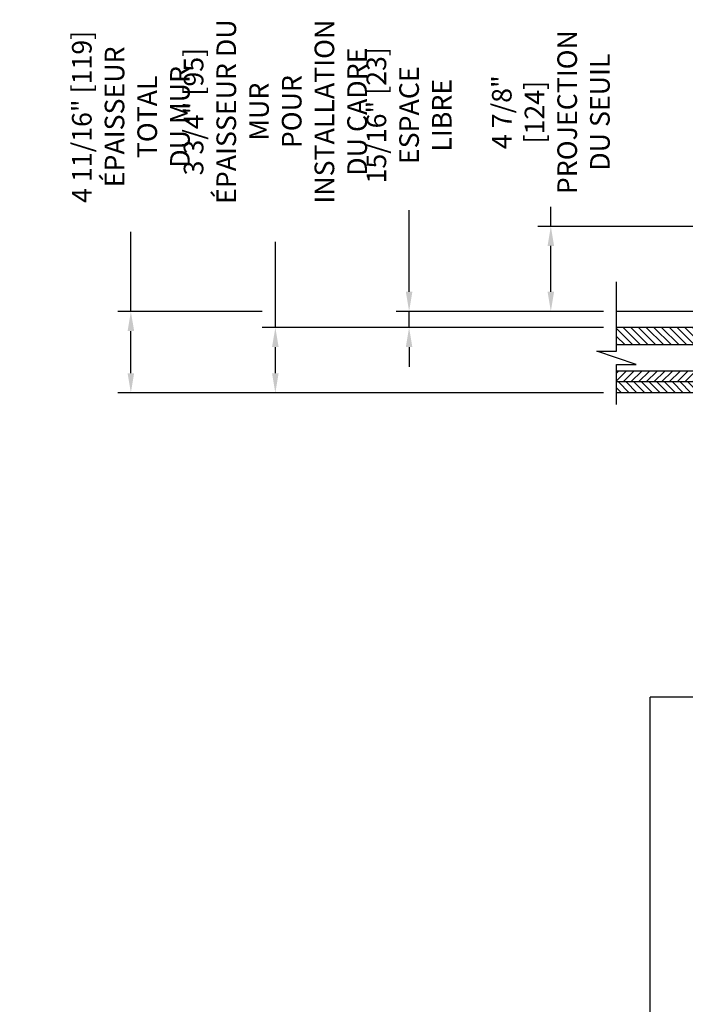
# Model space of a CAD drawing. Extents: x -517 to -64, y 105 to 379.
# Drawn here: x -517 to -479, y 203 to 260 of the extents above; entities that cross this region are included whole.
import ezdxf

# ---------------------------------------------------------------- set-up
doc = ezdxf.new("R2010")
doc.units = 0
doc.header["$MEASUREMENT"] = 0
doc.layers.get('0').update_dxf_attribs({"linetype": 'CONTINUOUS'})
doc.layers.add('1', color=1, linetype='CONTINUOUS')
doc.layers.add('4', color=4, linetype='CONTINUOUS')
doc.styles.add('ROMANS', font='ROMANS', dxfattribs={"width": 0.8})
doc.dimstyles.new('8.33', dxfattribs={"dimscale": 8, "dimtxt": 0.140625, "dimasz": 0.140625, "dimexe": 0.09375, "dimexo": 0.09375, "dimgap": 0.09375, "dimtad": 0, "dimdec": 4, "dimzin": 4, "dimdsep": 46, "dimlunit": 5, "dimtxsty": 'ROMANS', "dimcen": -0.03125, "dimclrd": 256, "dimclre": 256, "dimclrt": 3, "dimadec": 0, "dimazin": 0, "dimtfac": 1, "dimtdec": 4, "dimtmove": 0, "dimatfit": 3, "dimfxl": 0, "dimfrac": 2, "dimtolj": 1, "dimtzin": 0, "dimarcsym": 0})

# ---------------------------------------------------------------- blocks, each defined once
blk = doc.blocks.new('*D17')
at = {"layer": '4', "lineweight": -2}
for p, q in [((-486.747, 247.939), (-486.747, 249.064)), ((-468.513, 247.939), (-487.497, 247.939)), ((-486.747, 244.189), (-486.747, 246.814)), ((-483.725, 243.064), (-487.497, 243.064))]:
    blk.add_line(p, q, dxfattribs=at)
at = {"layer": '4'}
for points in [[(-486.935, 246.814), (-486.56, 246.814), (-486.747, 247.939)], [(-486.935, 244.189), (-486.56, 244.189), (-486.747, 243.064)]]:
    blk.add_solid(points, dxfattribs=at)
at = {"layer": '4', "color": 3, "insert": (-486.747, 254.486), "char_height": 1.125, "attachment_point": 5, "rotation": 90, "style": 'ROMANS'}
blk.add_mtext('\\A1;4 7/8" [124]\\PPROJECTION\\PDU SEUIL', dxfattribs=at)
blk = doc.blocks.new('*D20')
at = {"layer": '4', "color": 4, "lineweight": -2}
for p, q in [((-502.543, 242.141), (-502.543, 247.059)), ((-483.725, 242.141), (-503.293, 242.141)), ((-502.543, 239.516), (-502.543, 241.016)), ((-483.725, 238.391), (-503.293, 238.391))]:
    blk.add_line(p, q, dxfattribs=at)
at = {"layer": '4', "color": 4}
for points in [[(-502.731, 241.016), (-502.356, 241.016), (-502.543, 242.141)], [(-502.731, 239.516), (-502.356, 239.516), (-502.543, 238.391)]]:
    blk.add_solid(points, dxfattribs=at)
at = {"layer": '4', "color": 3, "insert": (-502.543, 254.516), "char_height": 1.125, "attachment_point": 5, "rotation": 90, "style": 'ROMANS'}
blk.add_mtext('\\A1;{\\Fromans.shx|c1;3 3/4" [95] \\P}ÉPAISSEUR DU MUR\\PPOUR INSTALLATION\\PDU CADRE', dxfattribs=at)
blk = doc.blocks.new('*D19')
at = {"layer": '4', "color": 4, "lineweight": -2}
for p, q in [((-510.827, 243.064), (-510.827, 247.618)), ((-503.293, 243.064), (-511.577, 243.064)), ((-510.827, 239.516), (-510.827, 241.939)), ((-483.725, 238.391), (-511.577, 238.391))]:
    blk.add_line(p, q, dxfattribs=at)
at = {"layer": '4', "color": 4}
for points in [[(-511.014, 241.939), (-510.639, 241.939), (-510.827, 243.064)], [(-511.014, 239.516), (-510.639, 239.516), (-510.827, 238.391)]]:
    blk.add_solid(points, dxfattribs=at)
at = {"layer": '4', "color": 3, "insert": (-510.827, 254.218), "char_height": 1.125, "attachment_point": 5, "rotation": 90, "style": 'ROMANS'}
blk.add_mtext('\\A1;{\\Fromans.shx|c1;4 11/16" [119] \\P}ÉPAISSEUR TOTAL\\PDU MUR', dxfattribs=at)
blk = doc.blocks.new('*D18')
at = {"layer": '4', "color": 4, "lineweight": -2}
for p, q in [((-494.874, 244.189), (-494.874, 248.867)), ((-483.725, 243.064), (-495.624, 243.064)), ((-494.874, 242.141), (-494.874, 243.064)), ((-483.725, 242.141), (-495.624, 242.141)), ((-494.874, 241.016), (-494.874, 239.891))]:
    blk.add_line(p, q, dxfattribs=at)
at = {"layer": '4', "color": 4}
for points in [[(-495.061, 244.189), (-494.686, 244.189), (-494.874, 243.064)], [(-495.061, 241.016), (-494.686, 241.016), (-494.874, 242.141)]]:
    blk.add_solid(points, dxfattribs=at)
at = {"layer": '4', "color": 3, "insert": (-494.874, 254.31), "char_height": 1.125, "attachment_point": 5, "rotation": 90, "style": 'ROMANS'}
blk.add_mtext('\\A1;{\\Fromans.shx|c1;15/16" [23] \\P}ESPACE LIBRE', dxfattribs=at)

msp = doc.modelspace()

# ---------------------------------------------------------------- hatches: boundary and pattern name
at = {"layer": '1'}
h = msp.add_hatch(dxfattribs=at)
h.set_pattern_fill('ANSI31', color=256, scale=2.5, style=0)
h.set_pattern_definition([(135, (-1235.14795, 4.29593), (0.22097087, 0.22097087), [])])
h.paths.add_polyline_path([(-467.75966, 241.14133), (-467.75966, 242.14133), (-482.97548, 242.14133), (-482.97548, 241.14133)])
h = msp.add_hatch(dxfattribs=at)
h.set_pattern_fill('ANSI31', color=256, scale=2.5, angle=90, style=0)
h.set_pattern_definition([(45, (-1090.85123, -3.74398), (0.22097087, -0.22097087), [])])
h.paths.add_polyline_path([(-465.98839, 239.01633), (-465.98839, 239.59133, 0.41421356), (-466.03839, 239.64133), (-482.97548, 239.64133), (-482.97548, 239.01633)])
h = msp.add_hatch(dxfattribs=at)
h.set_pattern_fill('ANSI31', color=256, scale=2.5, style=0)
h.set_pattern_definition([(135, (-1090.85123, -3.74398), (0.22097087, 0.22097087), [])])
h.paths.add_polyline_path([(-482.97548, 239.01633), (-482.97548, 238.39133), (-466.03839, 238.39133, 0.41421356), (-465.98839, 238.44133), (-465.98839, 239.01633)])

# ---------------------------------------------------------------- linework, layer by layer
for p, q in [((-467.75966, 243.06414), (-482.97548, 243.06414)), ((-467.75966, 242.14133), (-482.97548, 242.14133)), ((-467.75966, 241.14133), (-482.97548, 241.14133)), ((-466.03839, 239.64133), (-482.97548, 239.64133)), ((-465.98839, 239.01633), (-482.97548, 239.01633)), ((-466.03839, 238.39133), (-482.97548, 238.39133))]:
    msp.add_line(p, q)
for points in [[(-482.97548, 237.72252), (-482.97548, 240.01531), (-481.85048, 240.01531), (-484.10048, 240.78874), (-482.97548, 240.78874), (-482.97548, 244.76334)], [(-404.4443, 220.94684), (-441.43361, 220.94684), (-441.43361, 222.94684), (-442.80861, 218.94684), (-442.80861, 220.94684), (-481.056, 220.94684)], [(-481.056, 111.03828), (-481.056, 170.08004), (-479.056, 170.08004), (-483.056, 171.45504), (-481.056, 171.45504), (-481.056, 220.94684)]]:
    msp.add_lwpolyline(points)

# ---------------------------------------------------------------- dimensions: what is measured, and where the dimension line sits
at = {"layer": '4'}
for base, p1, p2, angle, text, override, picture, middle in [((-502.54313, 242.14133), (-482.97548, 238.39133), (-482.97548, 242.14133), 270, '{\\Fromans.shx|c1;<> \\P}ÉPAISSEUR DU MUR\\PPOUR INSTALLATION\\PDU CADRE', {"dimpost": '"', "dimclrd": 4, "dimclre": 4}, '*D20', (-502.54313, 254.51633)), ((-486.7472, 243.06414), (-467.76316, 247.93914), (-482.97548, 243.06414), 90, '<>\\PPROJECTION\\PDU SEUIL', {"dimpost": '"'}, '*D17', (-486.7472, 254.48557)), ((-510.82696, 243.06414), (-482.97548, 238.39133), (-502.54313, 243.06414), 270, '{\\Fromans.shx|c1;<> \\P}ÉPAISSEUR TOTAL\\PDU MUR', {"dimpost": '"', "dimclrd": 4, "dimclre": 4}, '*D19', (-510.82696, 254.21807)), ((-494.87398, 243.06414), (-482.97548, 242.14133), (-482.97548, 243.06414), 270, '{\\Fromans.shx|c1;<> \\P}ESPACE LIBRE', {"dimpost": '"', "dimclrd": 4, "dimclre": 4}, '*D18', (-494.87398, 254.30978))]:
    dim = msp.add_linear_dim(base=base, p1=p1, p2=p2, angle=angle, text=text, dimstyle='8.33', override=override, dxfattribs=at)
    dim.commit()
    dim.dimension.update_dxf_attribs({"geometry": picture, "text_midpoint": middle, "dimtype": 160})

doc.saveas('drawing.dxf')
